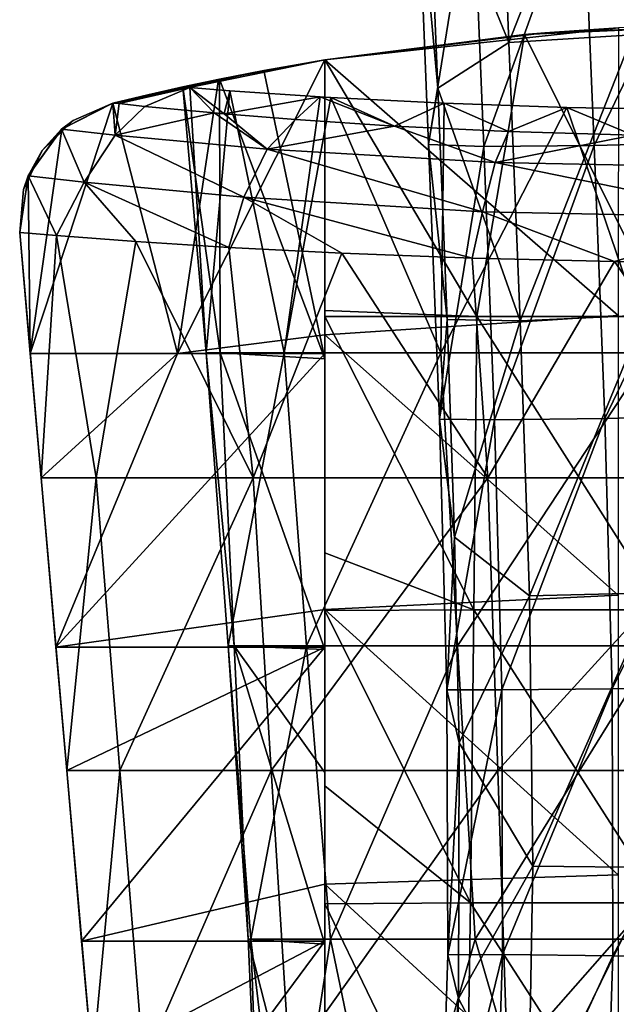
# Model space of a CAD drawing. Units: millimetres. Extents: x -182 to 147, y -141 to 1040.
# Drawn here: x -65 to -53, y 215 to 235 of the extents above; entities that cross this region are included whole.
import ezdxf

# ---------------------------------------------------------------- set-up
doc = ezdxf.new("R2010")
doc.units = ezdxf.units.MM
doc.header["$LTSCALE"] = 143.901474
for name, color, linetype in [('2402', 7, 'CONTINUOUS'), ('2403', 7, 'CONTINUOUS'), ('2441', 7, 'CONTINUOUS'), ('2443', 7, 'CONTINUOUS'), ('2444', 7, 'CONTINUOUS'), ('2445', 7, 'CONTINUOUS'), ('2446', 7, 'CONTINUOUS'), ('2447', 7, 'CONTINUOUS'), ('2448', 7, 'CONTINUOUS'), ('2451', 7, 'CONTINUOUS'), ('2452', 7, 'CONTINUOUS'), ('2457', 7, 'CONTINUOUS'), ('2458', 7, 'CONTINUOUS'), ('2460', 7, 'CONTINUOUS'), ('2461', 7, 'CONTINUOUS')]:
    doc.layers.add(name, color=color, linetype=linetype)

msp = doc.modelspace()

# ---------------------------------------------------------------- linework, layer by layer
at = {"layer": '2402', "linetype": 'CONTINUOUS'}
for points in [[(-54.939, 234.443, -58.855), (-55.165, 240.159, -58.633), (-52.628, 240.329, -60.393), (-54.939, 234.443, -58.855)], [(-52.401, 234.595, -60.615), (-54.939, 234.443, -58.855), (-52.628, 240.329, -60.393), (-52.401, 234.595, -60.615)], [(-54.939, 234.443, -58.855), (-56.596, 238.493, -56.089), (-55.165, 240.159, -58.633), (-54.939, 234.443, -58.855)], [(-56.394, 233.506, -56.268), (-56.596, 238.493, -56.089), (-54.939, 234.443, -58.855), (-56.394, 233.506, -56.268)], [(-54.705, 228.749, -58.993), (-54.939, 234.443, -58.855), (-52.401, 234.595, -60.615), (-54.705, 228.749, -58.993)], [(-52.166, 228.869, -60.753), (-54.705, 228.749, -58.993), (-52.401, 234.595, -60.615), (-52.166, 228.869, -60.753)], [(-54.705, 228.749, -58.993), (-56.394, 233.506, -56.268), (-54.939, 234.443, -58.855), (-54.705, 228.749, -58.993)], [(-56.201, 228.78, -56.378), (-56.394, 233.506, -56.268), (-54.705, 228.749, -58.993), (-56.201, 228.78, -56.378)], [(-54.52, 223.128, -59.054), (-54.705, 228.749, -58.993), (-52.166, 228.869, -60.753), (-54.52, 223.128, -59.054)], [(-51.979, 223.19, -60.814), (-54.52, 223.128, -59.054), (-52.166, 228.869, -60.753), (-51.979, 223.19, -60.814)], [(-56.047, 224.331, -56.434), (-56.201, 228.78, -56.378), (-54.705, 228.749, -58.993), (-56.047, 224.331, -56.434)], [(-54.52, 223.128, -59.054), (-56.047, 224.331, -56.434), (-54.705, 228.749, -58.993), (-54.52, 223.128, -59.054)], [(-55.957, 220.124, -56.447), (-56.047, 224.331, -56.434), (-54.52, 223.128, -59.054), (-55.957, 220.124, -56.447)], [(-54.447, 217.602, -59.049), (-55.957, 220.124, -56.447), (-54.52, 223.128, -59.054), (-54.447, 217.602, -59.049)], [(-54.447, 217.602, -59.049), (-54.52, 223.128, -59.054), (-51.979, 223.19, -60.814), (-54.447, 217.602, -59.049)], [(-51.904, 217.579, -60.808), (-54.447, 217.602, -59.049), (-51.979, 223.19, -60.814), (-51.904, 217.579, -60.808)], [(-55.967, 214.902, -56.412), (-55.957, 220.124, -56.447), (-54.447, 217.602, -59.049), (-55.967, 214.902, -56.412)], [(-54.547, 212.194, -58.985), (-55.967, 214.902, -56.412), (-54.447, 217.602, -59.049), (-54.547, 212.194, -58.985)], [(-54.547, 212.194, -58.985), (-54.447, 217.602, -59.049), (-51.904, 217.579, -60.808), (-54.547, 212.194, -58.985)], [(-52.006, 212.058, -60.742), (-54.547, 212.194, -58.985), (-51.904, 217.579, -60.808), (-52.006, 212.058, -60.742)], [(-56.145, 210.111, -56.334), (-55.967, 214.902, -56.412), (-54.547, 212.194, -58.985), (-56.145, 210.111, -56.334)]]:
    msp.add_3dface(points, dxfattribs=at)
at = {"layer": '2403', "linetype": 'CONTINUOUS'}
for points in [[(-56.596, 238.493, -56.089), (-56.394, 233.506, -56.268), (-56.809, 238.035, -53.051), (-56.596, 238.493, -56.089)], [(-56.394, 233.506, -56.268), (-56.578, 232.359, -53.244), (-56.809, 238.035, -53.051), (-56.394, 233.506, -56.268)], [(-56.578, 232.359, -53.244), (-55.682, 237.945, -50.189), (-56.809, 238.035, -53.051), (-56.578, 232.359, -53.244)], [(-55.453, 232.315, -50.38), (-55.682, 237.945, -50.189), (-56.578, 232.359, -53.244), (-55.453, 232.315, -50.38)], [(-55.453, 232.315, -50.38), (-53.424, 237.926, -48.099), (-55.682, 237.945, -50.189), (-55.453, 232.315, -50.38)], [(-53.196, 232.333, -48.289), (-53.424, 237.926, -48.099), (-55.453, 232.315, -50.38), (-53.196, 232.333, -48.289)], [(-53.196, 232.333, -48.289), (-50.483, 237.981, -47.197), (-53.424, 237.926, -48.099), (-53.196, 232.333, -48.289)], [(-50.255, 232.409, -47.386), (-50.483, 237.981, -47.197), (-53.196, 232.333, -48.289), (-50.255, 232.409, -47.386)], [(-56.394, 233.506, -56.268), (-56.201, 228.78, -56.378), (-56.578, 232.359, -53.244), (-56.394, 233.506, -56.268)], [(-56.201, 228.78, -56.378), (-56.356, 226.738, -53.355), (-56.578, 232.359, -53.244), (-56.201, 228.78, -56.378)], [(-56.356, 226.738, -53.355), (-55.453, 232.315, -50.38), (-56.578, 232.359, -53.244), (-56.356, 226.738, -53.355)], [(-55.233, 226.725, -50.49), (-55.453, 232.315, -50.38), (-56.356, 226.738, -53.355), (-55.233, 226.725, -50.49)], [(-55.233, 226.725, -50.49), (-53.196, 232.333, -48.289), (-55.453, 232.315, -50.38), (-55.233, 226.725, -50.49)], [(-52.977, 226.758, -48.398), (-53.196, 232.333, -48.289), (-55.233, 226.725, -50.49), (-52.977, 226.758, -48.398)], [(-52.977, 226.758, -48.398), (-50.255, 232.409, -47.386), (-53.196, 232.333, -48.289), (-52.977, 226.758, -48.398)], [(-50.037, 226.826, -47.494), (-50.255, 232.409, -47.386), (-52.977, 226.758, -48.398), (-50.037, 226.826, -47.494)], [(-56.201, 228.78, -56.378), (-56.047, 224.331, -56.434), (-56.356, 226.738, -53.355), (-56.201, 228.78, -56.378)], [(-56.047, 224.331, -56.434), (-56.206, 221.208, -53.393), (-56.356, 226.738, -53.355), (-56.047, 224.331, -56.434)], [(-56.206, 221.208, -53.393), (-55.233, 226.725, -50.49), (-56.356, 226.738, -53.355), (-56.206, 221.208, -53.393)], [(-55.085, 221.211, -50.528), (-55.233, 226.725, -50.49), (-56.206, 221.208, -53.393), (-55.085, 221.211, -50.528)], [(-55.085, 221.211, -50.528), (-52.977, 226.758, -48.398), (-55.233, 226.725, -50.49), (-55.085, 221.211, -50.528)], [(-52.83, 221.228, -48.434), (-52.977, 226.758, -48.398), (-55.085, 221.211, -50.528), (-52.83, 221.228, -48.434)], [(-52.83, 221.228, -48.434), (-50.037, 226.826, -47.494), (-52.977, 226.758, -48.398), (-52.83, 221.228, -48.434)], [(-49.889, 221.255, -47.53), (-50.037, 226.826, -47.494), (-52.83, 221.228, -48.434), (-49.889, 221.255, -47.53)], [(-56.047, 224.331, -56.434), (-55.957, 220.124, -56.447), (-56.206, 221.208, -53.393), (-56.047, 224.331, -56.434)], [(-56.187, 215.794, -53.368), (-55.085, 221.211, -50.528), (-56.206, 221.208, -53.393), (-56.187, 215.794, -53.368)], [(-55.957, 220.124, -56.447), (-56.187, 215.794, -53.368), (-56.206, 221.208, -53.393), (-55.957, 220.124, -56.447)], [(-55.068, 215.795, -50.502), (-55.085, 221.211, -50.528), (-56.187, 215.794, -53.368), (-55.068, 215.795, -50.502)], [(-55.068, 215.795, -50.502), (-52.83, 221.228, -48.434), (-55.085, 221.211, -50.528), (-55.068, 215.795, -50.502)], [(-52.814, 215.768, -48.407), (-52.83, 221.228, -48.434), (-55.068, 215.795, -50.502), (-52.814, 215.768, -48.407)], [(-52.814, 215.768, -48.407), (-49.889, 221.255, -47.53), (-52.83, 221.228, -48.434), (-52.814, 215.768, -48.407)], [(-49.874, 215.717, -47.501), (-49.889, 221.255, -47.53), (-52.814, 215.768, -48.407), (-49.874, 215.717, -47.501)], [(-55.957, 220.124, -56.447), (-55.967, 214.902, -56.412), (-56.187, 215.794, -53.368), (-55.957, 220.124, -56.447)], [(-55.24, 210.505, -50.421), (-55.068, 215.795, -50.502), (-56.358, 210.524, -53.287), (-55.24, 210.505, -50.421)], [(-56.358, 210.524, -53.287), (-55.068, 215.795, -50.502), (-56.187, 215.794, -53.368), (-56.358, 210.524, -53.287)], [(-55.967, 214.902, -56.412), (-56.358, 210.524, -53.287), (-56.187, 215.794, -53.368), (-55.967, 214.902, -56.412)], [(-55.24, 210.505, -50.421), (-52.814, 215.768, -48.407), (-55.068, 215.795, -50.502), (-55.24, 210.505, -50.421)], [(-52.989, 210.403, -48.325), (-52.814, 215.768, -48.407), (-55.24, 210.505, -50.421), (-52.989, 210.403, -48.325)], [(-52.989, 210.403, -48.325), (-49.874, 215.717, -47.501), (-52.814, 215.768, -48.407), (-52.989, 210.403, -48.325)], [(-50.055, 210.237, -47.416), (-49.874, 215.717, -47.501), (-52.989, 210.403, -48.325), (-50.055, 210.237, -47.416)], [(-55.967, 214.902, -56.412), (-56.145, 210.111, -56.334), (-56.358, 210.524, -53.287), (-55.967, 214.902, -56.412)]]:
    msp.add_3dface(points, dxfattribs=at)
at = {"layer": '2441', "color": 7, "linetype": 'CONTINUOUS'}
for points in [[(-58.703, 234.085, -61.845), (-59.951, 233.866, -60.097), (-58.703, 227.975, -61.212), (-58.703, 234.085, -61.845)], [(-60.855, 233.69, -58.189), (-61.605, 233.533, -54), (-60.842, 228.098, -57.017), (-60.855, 233.69, -58.189)], [(-59.951, 233.866, -60.097), (-60.855, 233.69, -58.189), (-58.703, 227.975, -61.212), (-59.951, 233.866, -60.097)], [(-58.703, 227.975, -61.212), (-60.855, 233.69, -58.189), (-60.842, 228.098, -57.017), (-58.703, 227.975, -61.212)], [(-61.605, 233.533, -54), (-61.458, 233.52, -52.137), (-61.125, 228.098, -52.352), (-61.605, 233.533, -54)], [(-60.842, 228.098, -57.017), (-61.605, 233.533, -54), (-61.125, 228.098, -52.352), (-60.842, 228.098, -57.017)], [(-61.458, 233.52, -52.137), (-60.641, 233.456, -49.319), (-61.125, 228.098, -52.352), (-61.458, 233.52, -52.137)], [(-61.125, 228.098, -52.352), (-60.641, 233.456, -49.319), (-59.534, 228.098, -47.957), (-61.125, 228.098, -52.352)], [(-60.641, 233.456, -49.319), (-58.797, 233.331, -46.343), (-59.534, 228.098, -47.957), (-60.641, 233.456, -49.319)], [(-58.797, 233.331, -46.343), (-58.575, 233.317, -46.087), (-59.534, 228.098, -47.957), (-58.797, 233.331, -46.343)], [(-59.534, 228.098, -47.957), (-58.575, 233.317, -46.087), (-56.33, 228.098, -44.553), (-59.534, 228.098, -47.957)], [(-58.575, 233.317, -46.087), (-56.262, 233.198, -44.095), (-56.33, 228.098, -44.553), (-58.575, 233.317, -46.087)], [(-56.262, 233.198, -44.095), (-53.754, 233.111, -42.838), (-56.33, 228.098, -44.553), (-56.262, 233.198, -44.095)], [(-56.33, 228.098, -44.553), (-53.754, 233.111, -42.838), (-52.04, 228.098, -42.699), (-56.33, 228.098, -44.553)], [(-53.754, 233.111, -42.838), (-51.013, 233.063, -42.202), (-52.04, 228.098, -42.699), (-53.754, 233.111, -42.838)], [(-60.842, 228.098, -57.017), (-61.125, 228.098, -52.352), (-60.555, 222.105, -56.518), (-60.842, 228.098, -57.017)], [(-61.125, 228.098, -52.352), (-59.534, 228.098, -47.957), (-60.679, 222.105, -52.096), (-61.125, 228.098, -52.352)], [(-60.555, 222.105, -56.518), (-61.125, 228.098, -52.352), (-60.679, 222.105, -52.096), (-60.555, 222.105, -56.518)], [(-58.703, 227.975, -61.212), (-60.842, 228.098, -57.017), (-58.703, 222.032, -60.557), (-58.703, 227.975, -61.212)], [(-58.703, 222.032, -60.557), (-60.842, 228.098, -57.017), (-60.555, 222.105, -56.518), (-58.703, 222.032, -60.557)], [(-60.679, 222.105, -52.096), (-59.534, 228.098, -47.957), (-59.073, 222.105, -47.975), (-60.679, 222.105, -52.096)], [(-59.534, 228.098, -47.957), (-56.33, 228.098, -44.553), (-59.073, 222.105, -47.975), (-59.534, 228.098, -47.957)], [(-59.073, 222.105, -47.975), (-56.33, 228.098, -44.553), (-55.99, 222.105, -44.803), (-59.073, 222.105, -47.975)], [(-56.33, 228.098, -44.553), (-52.04, 228.098, -42.699), (-55.99, 222.105, -44.803), (-56.33, 228.098, -44.553)], [(-55.99, 222.105, -44.803), (-52.04, 228.098, -42.699), (-51.915, 222.105, -43.081), (-55.99, 222.105, -44.803)], [(-60.555, 222.105, -56.518), (-60.679, 222.105, -52.096), (-60.265, 216.113, -55.95), (-60.555, 222.105, -56.518)], [(-60.679, 222.105, -52.096), (-59.073, 222.105, -47.975), (-60.214, 216.113, -51.792), (-60.679, 222.105, -52.096)], [(-60.265, 216.113, -55.95), (-60.679, 222.105, -52.096), (-60.214, 216.113, -51.792), (-60.265, 216.113, -55.95)], [(-58.703, 222.032, -60.557), (-60.555, 222.105, -56.518), (-58.703, 219.517, -60.269), (-58.703, 222.032, -60.557)], [(-58.703, 219.517, -60.269), (-60.555, 222.105, -56.518), (-58.703, 216.01, -59.851), (-58.703, 219.517, -60.269)], [(-58.703, 216.01, -59.851), (-60.555, 222.105, -56.518), (-60.265, 216.113, -55.95), (-58.703, 216.01, -59.851)], [(-60.214, 216.113, -51.792), (-59.073, 222.105, -47.975), (-58.588, 216.113, -47.965), (-60.214, 216.113, -51.792)], [(-59.073, 222.105, -47.975), (-55.99, 222.105, -44.803), (-58.588, 216.113, -47.965), (-59.073, 222.105, -47.975)], [(-58.588, 216.113, -47.965), (-55.99, 222.105, -44.803), (-55.629, 216.113, -45.042), (-58.588, 216.113, -47.965)], [(-55.99, 222.105, -44.803), (-51.915, 222.105, -43.081), (-55.629, 216.113, -45.042), (-55.99, 222.105, -44.803)], [(-55.629, 216.113, -45.042), (-51.915, 222.105, -43.081), (-51.782, 216.113, -43.462), (-55.629, 216.113, -45.042)], [(-58.703, 216.01, -59.851), (-60.265, 216.113, -55.95), (-58.703, 210.005, -59.072), (-58.703, 216.01, -59.851)], [(-60.265, 216.113, -55.95), (-60.214, 216.113, -51.792), (-60, 210.12, -54.956), (-60.265, 216.113, -55.95)], [(-58.703, 210.005, -59.072), (-60.265, 216.113, -55.95), (-60, 210.12, -54.956), (-58.703, 210.005, -59.072)], [(-60.214, 216.113, -51.792), (-58.588, 216.113, -47.965), (-59.509, 210.12, -50.715), (-60.214, 216.113, -51.792)], [(-60, 210.12, -54.956), (-60.214, 216.113, -51.792), (-59.509, 210.12, -50.715), (-60, 210.12, -54.956)], [(-59.509, 210.12, -50.715), (-58.588, 216.113, -47.965), (-57.346, 210.12, -47.034), (-59.509, 210.12, -50.715)], [(-58.588, 216.113, -47.965), (-55.629, 216.113, -45.042), (-57.346, 210.12, -47.034), (-58.588, 216.113, -47.965)], [(-57.346, 210.12, -47.034), (-55.629, 216.113, -45.042), (-53.88, 210.12, -44.54), (-57.346, 210.12, -47.034)], [(-55.629, 216.113, -45.042), (-51.782, 216.113, -43.462), (-53.88, 210.12, -44.54), (-55.629, 216.113, -45.042)], [(-53.88, 210.12, -44.54), (-51.782, 216.113, -43.462), (-49.703, 210.12, -43.659), (-53.88, 210.12, -44.54)]]:
    msp.add_3dface(points, dxfattribs=at)
at = {"layer": '2443', "color": 7, "linetype": 'CONTINUOUS'}
for points in [[(-58.703, 234.085, -81.9), (-58.703, 228.468, -81.9), (-58.703, 234.085, -82), (-58.703, 234.085, -81.9)], [(-58.703, 234.085, -82), (-58.703, 228.468, -81.9), (-58.703, 228.468, -82), (-58.703, 234.085, -82)], [(-58.703, 228.468, -81.9), (-58.703, 222.851, -81.9), (-58.703, 228.468, -82), (-58.703, 228.468, -81.9)], [(-58.703, 228.468, -82), (-58.703, 222.851, -81.9), (-58.703, 228.085, -82), (-58.703, 228.468, -82)], [(-58.703, 228.085, -82), (-58.703, 222.851, -81.9), (-58.703, 222.851, -82), (-58.703, 228.085, -82)], [(-58.703, 222.851, -81.9), (-58.703, 217.234, -81.9), (-58.703, 222.851, -82), (-58.703, 222.851, -81.9)], [(-58.703, 222.851, -82), (-58.703, 217.234, -81.9), (-58.703, 222.079, -82), (-58.703, 222.851, -82)], [(-58.703, 222.079, -82), (-58.703, 217.234, -81.9), (-58.703, 217.234, -82), (-58.703, 222.079, -82)], [(-58.703, 217.234, -81.9), (-58.703, 211.617, -81.9), (-58.703, 217.234, -82), (-58.703, 217.234, -81.9)], [(-58.703, 217.234, -82), (-58.703, 211.617, -81.9), (-58.703, 216.073, -82), (-58.703, 217.234, -82)], [(-58.703, 216.073, -82), (-58.703, 211.617, -81.9), (-58.703, 211.617, -82), (-58.703, 216.073, -82)]]:
    msp.add_3dface(points, dxfattribs=at)
at = {"layer": '2444', "color": 7, "linetype": 'CONTINUOUS'}
for points in [[(-58.703, 234.085, -82), (-58.703, 228.468, -82), (-61.713, 228.085, -82), (-58.703, 234.085, -82)], [(-60.876, 233.686, -82), (-58.703, 234.085, -82), (-61.713, 228.085, -82), (-60.876, 233.686, -82)], [(-63.038, 233.204, -82), (-60.876, 233.686, -82), (-61.713, 228.085, -82), (-63.038, 233.204, -82)], [(-64.079, 232.668, -82), (-63.038, 233.204, -82), (-64.723, 228.085, -82), (-64.079, 232.668, -82)], [(-64.723, 228.085, -82), (-63.038, 233.204, -82), (-61.713, 228.085, -82), (-64.723, 228.085, -82)], [(-64.763, 231.715, -82), (-64.079, 232.668, -82), (-64.723, 228.085, -82), (-64.763, 231.715, -82)], [(-64.939, 230.556, -82), (-64.763, 231.715, -82), (-64.723, 228.085, -82), (-64.939, 230.556, -82)], [(-58.703, 228.468, -82), (-58.703, 228.085, -82), (-61.713, 228.085, -82), (-58.703, 228.468, -82)], [(-64.723, 228.085, -82), (-61.713, 228.085, -82), (-64.5, 225.541, -82), (-64.723, 228.085, -82)], [(-64.5, 225.541, -82), (-61.713, 228.085, -82), (-64.197, 222.079, -82), (-64.5, 225.541, -82)], [(-58.703, 228.085, -82), (-58.703, 222.851, -82), (-64.197, 222.079, -82), (-58.703, 228.085, -82)], [(-61.713, 228.085, -82), (-58.703, 228.085, -82), (-64.197, 222.079, -82), (-61.713, 228.085, -82)], [(-58.703, 222.851, -82), (-58.703, 222.079, -82), (-64.197, 222.079, -82), (-58.703, 222.851, -82)], [(-64.197, 222.079, -82), (-58.703, 222.079, -82), (-63.977, 219.557, -82), (-64.197, 222.079, -82)], [(-63.977, 219.557, -82), (-58.703, 222.079, -82), (-63.672, 216.073, -82), (-63.977, 219.557, -82)], [(-58.703, 222.079, -82), (-58.703, 217.234, -82), (-63.672, 216.073, -82), (-58.703, 222.079, -82)], [(-58.703, 217.234, -82), (-58.703, 216.073, -82), (-63.672, 216.073, -82), (-58.703, 217.234, -82)], [(-63.672, 216.073, -82), (-58.703, 216.073, -82), (-63.453, 213.574, -82), (-63.672, 216.073, -82)], [(-58.703, 216.073, -82), (-63.146, 210.067, -82), (-63.453, 213.574, -82), (-58.703, 216.073, -82)], [(-58.703, 216.073, -82), (-58.703, 211.617, -82), (-63.146, 210.067, -82), (-58.703, 216.073, -82)]]:
    msp.add_3dface(points, dxfattribs=at)
at = {"layer": '2445', "color": 7, "linetype": 'CONTINUOUS'}
for points in [[(-61.458, 233.52, -52.137), (-62.321, 233.373, -54), (-62.907, 233.191, -52.144), (-61.458, 233.52, -52.137)], [(-61.458, 233.52, -52.137), (-62.907, 233.191, -52.144), (-62.381, 233.135, -49.805), (-61.458, 233.52, -52.137)], [(-61.458, 233.52, -52.137), (-62.381, 233.135, -49.805), (-60.96, 233, -46.745), (-61.458, 233.52, -52.137)], [(-61.458, 233.52, -52.137), (-61.605, 233.533, -54), (-62.321, 233.373, -54), (-61.458, 233.52, -52.137)], [(-60.641, 233.456, -49.319), (-61.458, 233.52, -52.137), (-60.762, 232.982, -46.434), (-60.641, 233.456, -49.319)], [(-60.762, 232.982, -46.434), (-61.458, 233.52, -52.137), (-60.96, 233, -46.745), (-60.762, 232.982, -46.434)], [(-62.321, 233.373, -54), (-63.038, 233.204, -54), (-62.907, 233.191, -52.144), (-62.321, 233.373, -54)], [(-58.797, 233.331, -46.343), (-60.641, 233.456, -49.319), (-60.762, 232.982, -46.434), (-58.797, 233.331, -46.343)], [(-58.797, 233.331, -46.343), (-60.762, 232.982, -46.434), (-59.298, 232.864, -44.601), (-58.797, 233.331, -46.343)], [(-58.797, 233.331, -46.343), (-59.298, 232.864, -44.601), (-57.274, 232.731, -42.865), (-58.797, 233.331, -46.343)], [(-58.575, 233.317, -46.087), (-58.797, 233.331, -46.343), (-57.274, 232.731, -42.865), (-58.575, 233.317, -46.087)], [(-56.262, 233.198, -44.095), (-58.575, 233.317, -46.087), (-57.274, 232.731, -42.865), (-56.262, 233.198, -44.095)], [(-54.947, 232.619, -41.564), (-56.262, 233.198, -44.095), (-57.274, 232.731, -42.865), (-54.947, 232.619, -41.564)], [(-53.754, 233.111, -42.838), (-56.262, 233.198, -44.095), (-54.947, 232.619, -41.564), (-53.754, 233.111, -42.838)], [(-52.398, 232.545, -40.758), (-53.754, 233.111, -42.838), (-54.947, 232.619, -41.564), (-52.398, 232.545, -40.758)], [(-51.013, 233.063, -42.202), (-53.754, 233.111, -42.838), (-52.398, 232.545, -40.758), (-51.013, 233.063, -42.202)]]:
    msp.add_3dface(points, dxfattribs=at)
at = {"layer": '2446', "color": 7, "linetype": 'CONTINUOUS'}
for points in [[(-59.951, 233.866, -60.097), (-58.703, 234.085, -61.845), (-63.038, 233.204, -66.006), (-59.951, 233.866, -60.097)], [(-63.038, 233.204, -66.006), (-58.703, 234.085, -61.845), (-58.703, 234.085, -66.006), (-63.038, 233.204, -66.006)], [(-60.876, 233.686, -82), (-63.038, 233.204, -82), (-58.703, 234.085, -78.018), (-60.876, 233.686, -82)], [(-63.038, 233.204, -82), (-63.038, 233.204, -78.018), (-58.703, 234.085, -78.018), (-63.038, 233.204, -82)], [(-63.038, 233.204, -66.006), (-58.703, 234.085, -66.006), (-63.038, 233.204, -69.994), (-63.038, 233.204, -66.006)], [(-58.703, 234.085, -66.006), (-58.703, 234.085, -67.745), (-63.038, 233.204, -72.012), (-58.703, 234.085, -66.006)], [(-63.038, 233.204, -69.994), (-58.703, 234.085, -66.006), (-63.038, 233.204, -72.012), (-63.038, 233.204, -69.994)], [(-63.038, 233.204, -72.012), (-58.703, 234.085, -67.745), (-58.703, 234.085, -72.012), (-63.038, 233.204, -72.012)], [(-63.038, 233.204, -72.012), (-58.703, 234.085, -72.012), (-63.038, 233.204, -76), (-63.038, 233.204, -72.012)], [(-58.703, 234.085, -72.012), (-58.703, 234.085, -73.751), (-63.038, 233.204, -78.018), (-58.703, 234.085, -72.012)], [(-63.038, 233.204, -76), (-58.703, 234.085, -72.012), (-63.038, 233.204, -78.018), (-63.038, 233.204, -76)], [(-63.038, 233.204, -78.018), (-58.703, 234.085, -73.751), (-58.703, 234.085, -78.018), (-63.038, 233.204, -78.018)], [(-58.703, 234.085, -81.9), (-58.703, 234.085, -82), (-60.876, 233.686, -82), (-58.703, 234.085, -81.9)], [(-58.703, 234.085, -81.9), (-60.876, 233.686, -82), (-58.703, 234.085, -79.757), (-58.703, 234.085, -81.9)], [(-60.876, 233.686, -82), (-58.703, 234.085, -78.018), (-58.703, 234.085, -79.757), (-60.876, 233.686, -82)], [(-60.855, 233.69, -58.189), (-59.951, 233.866, -60.097), (-63.038, 233.204, -60), (-60.855, 233.69, -58.189)], [(-63.038, 233.204, -60), (-59.951, 233.866, -60.097), (-63.038, 233.204, -63.988), (-63.038, 233.204, -60)], [(-63.038, 233.204, -63.988), (-59.951, 233.866, -60.097), (-63.038, 233.204, -66.006), (-63.038, 233.204, -63.988)], [(-61.605, 233.533, -54), (-60.855, 233.69, -58.189), (-63.038, 233.204, -60), (-61.605, 233.533, -54)], [(-62.321, 233.373, -54), (-61.605, 233.533, -54), (-63.038, 233.204, -60), (-62.321, 233.373, -54)], [(-63.038, 233.204, -54), (-62.321, 233.373, -54), (-63.038, 233.204, -57.982), (-63.038, 233.204, -54)], [(-62.321, 233.373, -54), (-63.038, 233.204, -60), (-63.038, 233.204, -57.982), (-62.321, 233.373, -54)]]:
    msp.add_3dface(points, dxfattribs=at)
at = {"layer": '2447', "color": 7, "linetype": 'CONTINUOUS'}
for points in [[(-64.939, 230.556, -82), (-64.723, 228.085, -82), (-64.5, 225.541, -76.4), (-64.939, 230.556, -82)], [(-64.939, 230.556, -82), (-64.5, 225.541, -76.4), (-64.939, 230.556, -76.4), (-64.939, 230.556, -82)], [(-64.5, 225.541, -76.4), (-64.5, 225.541, -70.8), (-64.939, 230.556, -76), (-64.5, 225.541, -76.4)], [(-64.939, 230.556, -76.4), (-64.5, 225.541, -76.4), (-64.939, 230.556, -76), (-64.939, 230.556, -76.4)], [(-64.5, 225.541, -70.8), (-64.5, 225.541, -65.2), (-64.939, 230.556, -69.994), (-64.5, 225.541, -70.8)], [(-64.939, 230.556, -76), (-64.5, 225.541, -70.8), (-64.939, 230.556, -70.8), (-64.939, 230.556, -76)], [(-64.939, 230.556, -70.8), (-64.5, 225.541, -70.8), (-64.939, 230.556, -69.994), (-64.939, 230.556, -70.8)], [(-64.5, 225.541, -65.2), (-64.5, 225.541, -59.6), (-64.939, 230.556, -63.988), (-64.5, 225.541, -65.2)], [(-64.939, 230.556, -69.994), (-64.5, 225.541, -65.2), (-64.939, 230.556, -65.2), (-64.939, 230.556, -69.994)], [(-64.939, 230.556, -65.2), (-64.5, 225.541, -65.2), (-64.939, 230.556, -63.988), (-64.939, 230.556, -65.2)], [(-64.5, 225.541, -59.6), (-64.5, 225.541, -54.001), (-64.939, 230.556, -57.983), (-64.5, 225.541, -59.6)], [(-64.939, 230.556, -63.988), (-64.5, 225.541, -59.6), (-64.939, 230.556, -59.601), (-64.939, 230.556, -63.988)], [(-64.939, 230.556, -59.601), (-64.5, 225.541, -59.6), (-64.939, 230.556, -57.983), (-64.939, 230.556, -59.601)], [(-64.939, 230.556, -57.983), (-64.5, 225.541, -54.001), (-64.939, 230.556, -54.001), (-64.939, 230.556, -57.983)], [(-64.723, 228.085, -82), (-64.5, 225.541, -82), (-64.5, 225.541, -76.4), (-64.723, 228.085, -82)], [(-64.5, 225.541, -82), (-64.197, 222.079, -82), (-63.977, 219.557, -76.4), (-64.5, 225.541, -82)], [(-64.5, 225.541, -82), (-63.977, 219.557, -76.4), (-64.5, 225.541, -76.4), (-64.5, 225.541, -82)], [(-63.977, 219.557, -76.4), (-63.977, 219.557, -70.8), (-64.5, 225.541, -70.8), (-63.977, 219.557, -76.4)], [(-64.5, 225.541, -76.4), (-63.977, 219.557, -76.4), (-64.5, 225.541, -70.8), (-64.5, 225.541, -76.4)], [(-63.977, 219.557, -70.8), (-63.977, 219.557, -65.2), (-64.5, 225.541, -65.2), (-63.977, 219.557, -70.8)], [(-64.5, 225.541, -70.8), (-63.977, 219.557, -70.8), (-64.5, 225.541, -65.2), (-64.5, 225.541, -70.8)], [(-63.977, 219.557, -65.2), (-63.977, 219.557, -59.6), (-64.5, 225.541, -59.6), (-63.977, 219.557, -65.2)], [(-64.5, 225.541, -65.2), (-63.977, 219.557, -65.2), (-64.5, 225.541, -59.6), (-64.5, 225.541, -65.2)], [(-63.977, 219.557, -59.6), (-63.977, 219.557, -54), (-64.5, 225.541, -54.001), (-63.977, 219.557, -59.6)], [(-64.5, 225.541, -59.6), (-63.977, 219.557, -59.6), (-64.5, 225.541, -54.001), (-64.5, 225.541, -59.6)], [(-64.197, 222.079, -82), (-63.977, 219.557, -82), (-63.977, 219.557, -76.4), (-64.197, 222.079, -82)], [(-63.977, 219.557, -82), (-63.672, 216.073, -82), (-63.453, 213.574, -76.4), (-63.977, 219.557, -82)], [(-63.977, 219.557, -82), (-63.453, 213.574, -76.4), (-63.977, 219.557, -76.4), (-63.977, 219.557, -82)], [(-63.453, 213.574, -76.4), (-63.453, 213.574, -70.8), (-63.977, 219.557, -70.8), (-63.453, 213.574, -76.4)], [(-63.977, 219.557, -76.4), (-63.453, 213.574, -76.4), (-63.977, 219.557, -70.8), (-63.977, 219.557, -76.4)], [(-63.453, 213.574, -70.8), (-63.453, 213.574, -65.2), (-63.977, 219.557, -65.2), (-63.453, 213.574, -70.8)], [(-63.977, 219.557, -70.8), (-63.453, 213.574, -70.8), (-63.977, 219.557, -65.2), (-63.977, 219.557, -70.8)], [(-63.453, 213.574, -65.2), (-63.453, 213.574, -59.6), (-63.977, 219.557, -59.6), (-63.453, 213.574, -65.2)], [(-63.977, 219.557, -65.2), (-63.453, 213.574, -65.2), (-63.977, 219.557, -59.6), (-63.977, 219.557, -65.2)], [(-63.453, 213.574, -59.6), (-63.453, 213.574, -54), (-63.977, 219.557, -54), (-63.453, 213.574, -59.6)], [(-63.977, 219.557, -59.6), (-63.453, 213.574, -59.6), (-63.977, 219.557, -54), (-63.977, 219.557, -59.6)], [(-63.672, 216.073, -82), (-63.453, 213.574, -82), (-63.453, 213.574, -76.4), (-63.672, 216.073, -82)]]:
    msp.add_3dface(points, dxfattribs=at)
at = {"layer": '2448', "color": 7, "linetype": 'CONTINUOUS'}
for points in [[(-64.939, 230.556, -54.001), (-64.5, 225.541, -54.001), (-64.189, 230.495, -49.296), (-64.939, 230.556, -54.001)], [(-64.5, 225.541, -54.001), (-63.374, 225.541, -48.338), (-64.189, 230.495, -49.296), (-64.5, 225.541, -54.001)], [(-64.189, 230.495, -49.296), (-63.374, 225.541, -48.338), (-62.563, 230.374, -45.86), (-64.189, 230.495, -49.296)], [(-63.374, 225.541, -48.338), (-60.166, 225.541, -43.537), (-62.563, 230.374, -45.86), (-63.374, 225.541, -48.338)], [(-62.563, 230.374, -45.86), (-60.166, 225.541, -43.537), (-60.662, 230.252, -43.454), (-62.563, 230.374, -45.86)], [(-60.662, 230.252, -43.454), (-60.166, 225.541, -43.537), (-58.35, 230.133, -41.501), (-60.662, 230.252, -43.454)], [(-60.166, 225.541, -43.537), (-55.366, 225.541, -40.329), (-58.35, 230.133, -41.501), (-60.166, 225.541, -43.537)], [(-58.35, 230.133, -41.501), (-55.366, 225.541, -40.329), (-55.69, 230.032, -40.04), (-58.35, 230.133, -41.501)], [(-55.69, 230.032, -40.04), (-55.366, 225.541, -40.329), (-52.781, 229.965, -39.131), (-55.69, 230.032, -40.04)], [(-55.366, 225.541, -40.329), (-49.703, 225.541, -39.203), (-52.781, 229.965, -39.131), (-55.366, 225.541, -40.329)], [(-52.781, 229.965, -39.131), (-49.703, 225.541, -39.203), (-49.049, 229.942, -38.832), (-52.781, 229.965, -39.131)], [(-64.5, 225.541, -54.001), (-63.977, 219.557, -54), (-63.374, 225.541, -48.338), (-64.5, 225.541, -54.001)], [(-63.977, 219.557, -54), (-62.89, 219.557, -48.538), (-63.374, 225.541, -48.338), (-63.977, 219.557, -54)], [(-63.374, 225.541, -48.338), (-62.89, 219.557, -48.538), (-60.166, 225.541, -43.537), (-63.374, 225.541, -48.338)], [(-62.89, 219.557, -48.538), (-59.796, 219.557, -43.907), (-60.166, 225.541, -43.537), (-62.89, 219.557, -48.538)], [(-60.166, 225.541, -43.537), (-59.796, 219.557, -43.907), (-55.366, 225.541, -40.329), (-60.166, 225.541, -43.537)], [(-59.796, 219.557, -43.907), (-55.165, 219.557, -40.813), (-55.366, 225.541, -40.329), (-59.796, 219.557, -43.907)], [(-55.366, 225.541, -40.329), (-55.165, 219.557, -40.813), (-49.703, 225.541, -39.203), (-55.366, 225.541, -40.329)], [(-55.165, 219.557, -40.813), (-49.703, 219.557, -39.726), (-49.703, 225.541, -39.203), (-55.165, 219.557, -40.813)], [(-63.977, 219.557, -54), (-63.453, 213.574, -54), (-62.89, 219.557, -48.538), (-63.977, 219.557, -54)], [(-63.453, 213.574, -54), (-62.407, 213.574, -48.738), (-62.89, 219.557, -48.538), (-63.453, 213.574, -54)], [(-62.89, 219.557, -48.538), (-62.407, 213.574, -48.738), (-59.796, 219.557, -43.907), (-62.89, 219.557, -48.538)], [(-62.407, 213.574, -48.738), (-59.426, 213.574, -44.277), (-59.796, 219.557, -43.907), (-62.407, 213.574, -48.738)], [(-59.796, 219.557, -43.907), (-59.426, 213.574, -44.277), (-55.165, 219.557, -40.813), (-59.796, 219.557, -43.907)], [(-59.426, 213.574, -44.277), (-54.965, 213.574, -41.297), (-55.165, 219.557, -40.813), (-59.426, 213.574, -44.277)], [(-55.165, 219.557, -40.813), (-54.965, 213.574, -41.297), (-49.703, 219.557, -39.726), (-55.165, 219.557, -40.813)], [(-54.965, 213.574, -41.297), (-49.703, 213.574, -40.25), (-49.703, 219.557, -39.726), (-54.965, 213.574, -41.297)]]:
    msp.add_3dface(points, dxfattribs=at)
at = {"layer": '2451', "color": 7, "linetype": 'CONTINUOUS'}
for points in [[(-63.038, 233.204, -54), (-63.846, 232.847, -57.982), (-64.081, 232.668, -54), (-63.038, 233.204, -54)], [(-63.038, 233.204, -82), (-64.079, 232.668, -82), (-63.038, 233.204, -78.018), (-63.038, 233.204, -82)], [(-64.079, 232.668, -82), (-63.038, 233.204, -76), (-63.038, 233.204, -78.018), (-64.079, 232.668, -82)], [(-63.038, 233.204, -76), (-64.079, 232.668, -82), (-63.846, 232.847, -76), (-63.038, 233.204, -76)], [(-63.038, 233.204, -54), (-63.038, 233.204, -57.982), (-63.846, 232.847, -57.982), (-63.038, 233.204, -54)], [(-63.038, 233.204, -60), (-63.038, 233.204, -63.988), (-63.846, 232.847, -63.988), (-63.038, 233.204, -60)], [(-63.038, 233.204, -57.982), (-63.038, 233.204, -60), (-63.846, 232.847, -63.988), (-63.038, 233.204, -57.982)], [(-63.038, 233.204, -63.988), (-63.038, 233.204, -66.006), (-63.846, 232.847, -69.994), (-63.038, 233.204, -63.988)], [(-63.038, 233.204, -63.988), (-63.846, 232.847, -69.994), (-63.846, 232.847, -63.988), (-63.038, 233.204, -63.988)], [(-63.038, 233.204, -66.006), (-63.038, 233.204, -69.994), (-63.846, 232.847, -69.994), (-63.038, 233.204, -66.006)], [(-63.038, 233.204, -69.994), (-63.038, 233.204, -72.012), (-63.846, 232.847, -76), (-63.038, 233.204, -69.994)], [(-63.038, 233.204, -69.994), (-63.846, 232.847, -76), (-63.846, 232.847, -69.994), (-63.038, 233.204, -69.994)], [(-63.038, 233.204, -72.012), (-63.038, 233.204, -76), (-63.846, 232.847, -76), (-63.038, 233.204, -72.012)], [(-63.038, 233.204, -57.982), (-63.846, 232.847, -63.988), (-63.846, 232.847, -57.982), (-63.038, 233.204, -57.982)], [(-63.846, 232.847, -76), (-64.079, 232.668, -82), (-64.479, 232.232, -76), (-63.846, 232.847, -76)], [(-63.846, 232.847, -76), (-64.479, 232.232, -76), (-63.846, 232.847, -69.994), (-63.846, 232.847, -76)], [(-63.846, 232.847, -69.994), (-64.479, 232.232, -76), (-64.479, 232.232, -69.994), (-63.846, 232.847, -69.994)], [(-63.846, 232.847, -69.994), (-64.479, 232.232, -69.994), (-63.846, 232.847, -63.988), (-63.846, 232.847, -69.994)], [(-63.846, 232.847, -63.988), (-64.479, 232.232, -69.994), (-64.479, 232.232, -63.988), (-63.846, 232.847, -63.988)], [(-63.846, 232.847, -63.988), (-64.479, 232.232, -63.988), (-63.846, 232.847, -57.982), (-63.846, 232.847, -63.988)], [(-63.846, 232.847, -57.982), (-64.479, 232.232, -63.988), (-64.479, 232.232, -57.982), (-63.846, 232.847, -57.982)], [(-63.846, 232.847, -57.982), (-64.479, 232.232, -57.982), (-64.081, 232.668, -54), (-63.846, 232.847, -57.982)], [(-64.081, 232.668, -54), (-64.479, 232.232, -57.982), (-64.765, 231.715, -54), (-64.081, 232.668, -54)], [(-64.079, 232.668, -82), (-64.763, 231.715, -82), (-64.479, 232.232, -76), (-64.079, 232.668, -82)], [(-64.479, 232.232, -76), (-64.763, 231.715, -82), (-64.859, 231.436, -76), (-64.479, 232.232, -76)], [(-64.479, 232.232, -76), (-64.859, 231.436, -76), (-64.479, 232.232, -69.994), (-64.479, 232.232, -76)], [(-64.479, 232.232, -69.994), (-64.859, 231.436, -76), (-64.859, 231.436, -69.994), (-64.479, 232.232, -69.994)], [(-64.479, 232.232, -69.994), (-64.859, 231.436, -69.994), (-64.479, 232.232, -63.988), (-64.479, 232.232, -69.994)], [(-64.479, 232.232, -63.988), (-64.859, 231.436, -69.994), (-64.859, 231.436, -63.988), (-64.479, 232.232, -63.988)], [(-64.479, 232.232, -63.988), (-64.859, 231.436, -63.988), (-64.479, 232.232, -57.982), (-64.479, 232.232, -63.988)], [(-64.479, 232.232, -57.982), (-64.859, 231.436, -63.988), (-64.859, 231.436, -57.982), (-64.479, 232.232, -57.982)], [(-64.479, 232.232, -57.982), (-64.859, 231.436, -57.982), (-64.765, 231.715, -54), (-64.479, 232.232, -57.982)], [(-64.763, 231.715, -82), (-64.939, 230.556, -82), (-64.859, 231.436, -76), (-64.763, 231.715, -82)], [(-64.939, 230.556, -57.983), (-64.939, 230.556, -54.001), (-64.765, 231.715, -54), (-64.939, 230.556, -57.983)], [(-64.859, 231.436, -57.982), (-64.939, 230.556, -57.983), (-64.765, 231.715, -54), (-64.859, 231.436, -57.982)], [(-64.939, 230.556, -82), (-64.939, 230.556, -76.4), (-64.859, 231.436, -76), (-64.939, 230.556, -82)], [(-64.939, 230.556, -76.4), (-64.939, 230.556, -76), (-64.859, 231.436, -76), (-64.939, 230.556, -76.4)], [(-64.939, 230.556, -76), (-64.939, 230.556, -70.8), (-64.859, 231.436, -69.994), (-64.939, 230.556, -76)], [(-64.859, 231.436, -76), (-64.939, 230.556, -76), (-64.859, 231.436, -69.994), (-64.859, 231.436, -76)], [(-64.939, 230.556, -70.8), (-64.939, 230.556, -69.994), (-64.859, 231.436, -69.994), (-64.939, 230.556, -70.8)], [(-64.939, 230.556, -69.994), (-64.939, 230.556, -65.2), (-64.859, 231.436, -63.988), (-64.939, 230.556, -69.994)], [(-64.859, 231.436, -69.994), (-64.939, 230.556, -69.994), (-64.859, 231.436, -63.988), (-64.859, 231.436, -69.994)], [(-64.939, 230.556, -65.2), (-64.939, 230.556, -63.988), (-64.859, 231.436, -63.988), (-64.939, 230.556, -65.2)], [(-64.939, 230.556, -63.988), (-64.939, 230.556, -59.601), (-64.859, 231.436, -57.982), (-64.939, 230.556, -63.988)], [(-64.859, 231.436, -63.988), (-64.939, 230.556, -63.988), (-64.859, 231.436, -57.982), (-64.859, 231.436, -63.988)], [(-64.939, 230.556, -59.601), (-64.939, 230.556, -57.983), (-64.859, 231.436, -57.982), (-64.939, 230.556, -59.601)]]:
    msp.add_3dface(points, dxfattribs=at)
at = {"layer": '2452', "color": 7, "linetype": 'CONTINUOUS'}
for points in [[(-63.038, 233.204, -54), (-64.081, 232.668, -54), (-62.988, 232.547, -48.446), (-63.038, 233.204, -54)], [(-62.907, 233.191, -52.144), (-63.038, 233.204, -54), (-62.988, 232.547, -48.446), (-62.907, 233.191, -52.144)], [(-62.381, 233.135, -49.805), (-62.907, 233.191, -52.144), (-62.988, 232.547, -48.446), (-62.381, 233.135, -49.805)], [(-60.96, 233, -46.745), (-62.381, 233.135, -49.805), (-62.988, 232.547, -48.446), (-60.96, 233, -46.745)], [(-59.879, 232.264, -43.745), (-60.96, 233, -46.745), (-62.988, 232.547, -48.446), (-59.879, 232.264, -43.745)], [(-60.762, 232.982, -46.434), (-60.96, 233, -46.745), (-59.879, 232.264, -43.745), (-60.762, 232.982, -46.434)], [(-59.298, 232.864, -44.601), (-60.762, 232.982, -46.434), (-59.879, 232.264, -43.745), (-59.298, 232.864, -44.601)], [(-57.274, 232.731, -42.865), (-59.298, 232.864, -44.601), (-59.879, 232.264, -43.745), (-57.274, 232.731, -42.865)], [(-55.22, 231.991, -40.603), (-57.274, 232.731, -42.865), (-59.879, 232.264, -43.745), (-55.22, 231.991, -40.603)], [(-54.947, 232.619, -41.564), (-57.274, 232.731, -42.865), (-55.22, 231.991, -40.603), (-54.947, 232.619, -41.564)], [(-64.081, 232.668, -54), (-64.765, 231.715, -54), (-63.619, 231.584, -48.22), (-64.081, 232.668, -54)], [(-62.988, 232.547, -48.446), (-64.081, 232.668, -54), (-63.619, 231.584, -48.22), (-62.988, 232.547, -48.446)], [(-60.36, 231.277, -43.33), (-62.988, 232.547, -48.446), (-63.619, 231.584, -48.22), (-60.36, 231.277, -43.33)], [(-59.879, 232.264, -43.745), (-62.988, 232.547, -48.446), (-60.36, 231.277, -43.33), (-59.879, 232.264, -43.745)], [(-52.398, 232.545, -40.758), (-54.947, 232.619, -41.564), (-55.22, 231.991, -40.603), (-52.398, 232.545, -40.758)], [(-49.715, 231.881, -39.496), (-52.398, 232.545, -40.758), (-55.22, 231.991, -40.603), (-49.715, 231.881, -39.496)], [(-55.48, 230.983, -40.062), (-59.879, 232.264, -43.745), (-60.36, 231.277, -43.33), (-55.48, 230.983, -40.062)], [(-55.22, 231.991, -40.603), (-59.879, 232.264, -43.745), (-55.48, 230.983, -40.062), (-55.22, 231.991, -40.603)], [(-49.716, 230.865, -38.91), (-55.22, 231.991, -40.603), (-55.48, 230.983, -40.062), (-49.716, 230.865, -38.91)], [(-49.715, 231.881, -39.496), (-55.22, 231.991, -40.603), (-49.716, 230.865, -38.91), (-49.715, 231.881, -39.496)], [(-64.939, 230.556, -54.001), (-64.189, 230.495, -49.296), (-64.765, 231.715, -54), (-64.939, 230.556, -54.001)], [(-64.765, 231.715, -54), (-64.189, 230.495, -49.296), (-63.619, 231.584, -48.22), (-64.765, 231.715, -54)], [(-64.189, 230.495, -49.296), (-62.563, 230.374, -45.86), (-63.619, 231.584, -48.22), (-64.189, 230.495, -49.296)], [(-62.563, 230.374, -45.86), (-60.662, 230.252, -43.454), (-63.619, 231.584, -48.22), (-62.563, 230.374, -45.86)], [(-60.662, 230.252, -43.454), (-60.36, 231.277, -43.33), (-63.619, 231.584, -48.22), (-60.662, 230.252, -43.454)], [(-60.662, 230.252, -43.454), (-58.35, 230.133, -41.501), (-60.36, 231.277, -43.33), (-60.662, 230.252, -43.454)], [(-58.35, 230.133, -41.501), (-55.69, 230.032, -40.04), (-60.36, 231.277, -43.33), (-58.35, 230.133, -41.501)], [(-55.69, 230.032, -40.04), (-55.48, 230.983, -40.062), (-60.36, 231.277, -43.33), (-55.69, 230.032, -40.04)], [(-55.69, 230.032, -40.04), (-52.781, 229.965, -39.131), (-55.48, 230.983, -40.062), (-55.69, 230.032, -40.04)], [(-52.781, 229.965, -39.131), (-49.716, 230.865, -38.91), (-55.48, 230.983, -40.062), (-52.781, 229.965, -39.131)], [(-52.781, 229.965, -39.131), (-49.049, 229.942, -38.832), (-49.716, 230.865, -38.91), (-52.781, 229.965, -39.131)]]:
    msp.add_3dface(points, dxfattribs=at)
at = {"layer": '2457', "color": 7, "linetype": 'CONTINUOUS'}
for points in [[(-52.703, 228.861, -81.9), (-58.703, 234.085, -81.9), (-52.697, 234.74, -81.9), (-52.703, 228.861, -81.9)], [(-58.703, 228.468, -81.9), (-58.703, 234.085, -81.9), (-52.703, 228.861, -81.9), (-58.703, 228.468, -81.9)], [(-52.703, 223.146, -81.9), (-58.703, 228.468, -81.9), (-52.703, 228.861, -81.9), (-52.703, 223.146, -81.9)], [(-58.703, 222.851, -81.9), (-58.703, 228.468, -81.9), (-52.703, 223.146, -81.9), (-58.703, 222.851, -81.9)], [(-52.703, 217.43, -81.9), (-58.703, 222.851, -81.9), (-52.703, 223.146, -81.9), (-52.703, 217.43, -81.9)], [(-58.703, 217.234, -81.9), (-58.703, 222.851, -81.9), (-52.703, 217.43, -81.9), (-58.703, 217.234, -81.9)], [(-52.703, 211.715, -81.9), (-58.703, 217.234, -81.9), (-52.703, 217.43, -81.9), (-52.703, 211.715, -81.9)], [(-58.703, 211.617, -81.9), (-58.703, 217.234, -81.9), (-52.703, 211.715, -81.9), (-58.703, 211.617, -81.9)]]:
    msp.add_3dface(points, dxfattribs=at)
at = {"layer": '2458', "color": 7, "linetype": 'CONTINUOUS'}
for points in [[(-52.697, 234.74, -81.9), (-58.703, 234.085, -81.9), (-54.203, 234.638, -79.757), (-52.697, 234.74, -81.9)], [(-54.618, 234.602, -64.818), (-49.703, 234.821, -65.888), (-54.203, 234.638, -67.745), (-54.618, 234.602, -64.818)], [(-52.697, 234.74, -81.9), (-54.203, 234.638, -79.757), (-49.703, 234.822, -79.757), (-52.697, 234.74, -81.9)], [(-54.203, 234.638, -67.745), (-49.703, 234.821, -65.888), (-49.703, 234.822, -67.745), (-54.203, 234.638, -67.745)], [(-54.203, 234.638, -67.745), (-49.703, 234.822, -67.745), (-54.203, 234.638, -73.751), (-54.203, 234.638, -67.745)], [(-54.203, 234.638, -73.751), (-49.703, 234.822, -67.745), (-49.703, 234.822, -73.751), (-54.203, 234.638, -73.751)], [(-54.203, 234.638, -73.751), (-49.703, 234.822, -73.751), (-54.203, 234.638, -79.757), (-54.203, 234.638, -73.751)], [(-54.203, 234.638, -79.757), (-49.703, 234.822, -73.751), (-49.703, 234.822, -79.757), (-54.203, 234.638, -79.757)], [(-58.703, 234.085, -81.9), (-58.703, 234.085, -79.757), (-54.203, 234.638, -79.757), (-58.703, 234.085, -81.9)], [(-58.703, 234.085, -72.012), (-58.703, 234.085, -67.745), (-54.203, 234.638, -67.745), (-58.703, 234.085, -72.012)], [(-58.703, 234.085, -67.745), (-54.618, 234.602, -64.818), (-54.203, 234.638, -67.745), (-58.703, 234.085, -67.745)], [(-58.703, 234.085, -73.751), (-58.703, 234.085, -72.012), (-54.203, 234.638, -67.745), (-58.703, 234.085, -73.751)], [(-58.703, 234.085, -78.018), (-58.703, 234.085, -73.751), (-54.203, 234.638, -73.751), (-58.703, 234.085, -78.018)], [(-58.703, 234.085, -73.751), (-54.203, 234.638, -67.745), (-54.203, 234.638, -73.751), (-58.703, 234.085, -73.751)], [(-58.703, 234.085, -79.757), (-58.703, 234.085, -78.018), (-54.203, 234.638, -73.751), (-58.703, 234.085, -79.757)], [(-58.703, 234.085, -79.757), (-54.203, 234.638, -73.751), (-54.203, 234.638, -79.757), (-58.703, 234.085, -79.757)], [(-58.703, 234.085, -66.006), (-58.703, 234.085, -61.845), (-54.618, 234.602, -64.818), (-58.703, 234.085, -66.006)], [(-54.618, 234.602, -64.818), (-58.703, 234.085, -61.845), (-58.703, 234.085, -61.745), (-54.618, 234.602, -64.818)], [(-58.703, 234.085, -67.745), (-58.703, 234.085, -66.006), (-54.618, 234.602, -64.818), (-58.703, 234.085, -67.745)]]:
    msp.add_3dface(points, dxfattribs=at)
at = {"layer": '2460', "color": 3, "linetype": 'CONTINUOUS'}
for points in [[(-58.703, 234.085, -61.845), (-58.703, 227.975, -61.212), (-58.703, 234.085, -61.745), (-58.703, 234.085, -61.845)], [(-58.703, 234.085, -61.745), (-58.703, 227.975, -61.212), (-58.703, 228.96, -61.216), (-58.703, 234.085, -61.745)], [(-58.703, 228.96, -61.216), (-58.703, 227.975, -61.212), (-58.703, 228.838, -61.203), (-58.703, 228.96, -61.216)], [(-58.703, 228.838, -61.203), (-58.703, 227.975, -61.212), (-58.703, 224.012, -60.679), (-58.703, 228.838, -61.203)], [(-58.703, 227.975, -61.212), (-58.703, 222.032, -60.557), (-58.703, 224.012, -60.679), (-58.703, 227.975, -61.212)], [(-58.703, 224.012, -60.679), (-58.703, 222.032, -60.557), (-58.703, 222.831, -60.547), (-58.703, 224.012, -60.679)], [(-58.703, 222.032, -60.557), (-58.703, 219.517, -60.269), (-58.703, 222.831, -60.547), (-58.703, 222.032, -60.557)], [(-58.703, 222.831, -60.547), (-58.703, 219.517, -60.269), (-58.703, 219.243, -60.137), (-58.703, 222.831, -60.547)], [(-58.703, 219.517, -60.269), (-58.703, 216.01, -59.851), (-58.703, 219.243, -60.137), (-58.703, 219.517, -60.269)], [(-58.703, 219.243, -60.137), (-58.703, 216.01, -59.851), (-58.703, 216.832, -59.851), (-58.703, 219.243, -60.137)], [(-58.703, 216.832, -59.851), (-58.703, 216.01, -59.851), (-58.703, 214.651, -59.582), (-58.703, 216.832, -59.851)], [(-58.703, 216.01, -59.851), (-58.703, 210.005, -59.072), (-58.703, 214.651, -59.582), (-58.703, 216.01, -59.851)]]:
    msp.add_3dface(points, dxfattribs=at)
at = {"layer": '2461', "color": 7, "linetype": 'CONTINUOUS'}
for points in [[(-49.703, 234.821, -65.888), (-54.618, 234.602, -64.818), (-51.753, 228.84, -65.307), (-49.703, 234.821, -65.888)], [(-54.618, 234.602, -64.818), (-58.703, 234.085, -61.745), (-55.596, 228.84, -63.879), (-54.618, 234.602, -64.818)], [(-54.618, 234.602, -64.818), (-55.596, 228.84, -63.879), (-51.753, 228.84, -65.307), (-54.618, 234.602, -64.818)], [(-58.703, 234.085, -61.745), (-58.703, 228.96, -61.216), (-55.596, 228.84, -63.879), (-58.703, 234.085, -61.745)], [(-58.703, 228.96, -61.216), (-58.703, 228.838, -61.203), (-55.596, 228.84, -63.879), (-58.703, 228.96, -61.216)], [(-58.703, 228.838, -61.203), (-55.656, 222.847, -63.375), (-55.596, 228.84, -63.879), (-58.703, 228.838, -61.203)], [(-58.703, 228.838, -61.203), (-58.703, 224.012, -60.679), (-55.656, 222.847, -63.375), (-58.703, 228.838, -61.203)], [(-55.656, 222.847, -63.375), (-51.783, 222.847, -64.895), (-55.596, 228.84, -63.879), (-55.656, 222.847, -63.375)], [(-55.596, 228.84, -63.879), (-51.783, 222.847, -64.895), (-51.753, 228.84, -65.307), (-55.596, 228.84, -63.879)], [(-58.703, 224.012, -60.679), (-58.703, 222.831, -60.547), (-55.656, 222.847, -63.375), (-58.703, 224.012, -60.679)], [(-58.703, 222.831, -60.547), (-55.726, 216.854, -62.853), (-55.656, 222.847, -63.375), (-58.703, 222.831, -60.547)], [(-58.703, 222.831, -60.547), (-58.703, 219.243, -60.137), (-55.726, 216.854, -62.853), (-58.703, 222.831, -60.547)], [(-55.726, 216.854, -62.853), (-51.819, 216.854, -64.481), (-55.656, 222.847, -63.375), (-55.726, 216.854, -62.853)], [(-55.656, 222.847, -63.375), (-51.819, 216.854, -64.481), (-51.783, 222.847, -64.895), (-55.656, 222.847, -63.375)], [(-58.703, 219.243, -60.137), (-58.703, 216.832, -59.851), (-55.726, 216.854, -62.853), (-58.703, 219.243, -60.137)], [(-58.703, 216.832, -59.851), (-55.816, 210.862, -62.302), (-55.726, 216.854, -62.853), (-58.703, 216.832, -59.851)], [(-58.703, 216.832, -59.851), (-58.703, 214.651, -59.582), (-55.816, 210.862, -62.302), (-58.703, 216.832, -59.851)], [(-55.816, 210.862, -62.302), (-51.866, 210.862, -64.063), (-55.726, 216.854, -62.853), (-55.816, 210.862, -62.302)], [(-55.726, 216.854, -62.853), (-51.866, 210.862, -64.063), (-51.819, 216.854, -64.481), (-55.726, 216.854, -62.853)]]:
    msp.add_3dface(points, dxfattribs=at)

doc.saveas('drawing.dxf')
